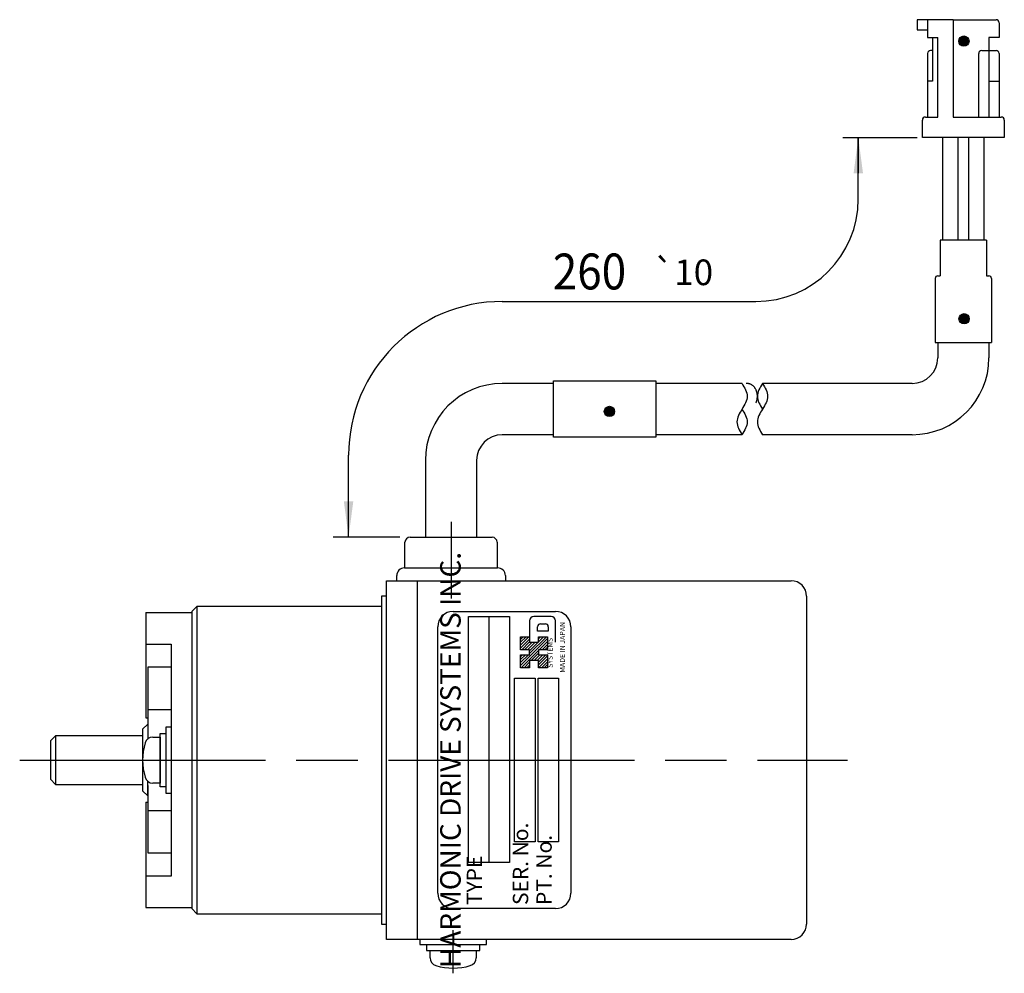
# Model space of a CAD drawing. Extents: x -358 to -58, y 30 to 226.
# Drawn here: x -202 to -105, y 133 to 226 of the extents above; entities that cross this region are included whole.
import ezdxf

# ---------------------------------------------------------------- set-up
doc = ezdxf.new("R2010")
doc.units = 0
doc.header["$MEASUREMENT"] = 0
doc.linetypes.add('DASH_CENTER', pattern=[36, 24, -3, 6, -3])
doc.layers.get('0').update_dxf_attribs({"linetype": 'CONTINUOUS'})
doc.layers.add('1', color=7, linetype='CONTINUOUS')
doc.styles.add('CONVERTER_1', font='complex.shx', dxfattribs={"width": 0.49875})
doc.styles.add('CONVERTER_2', font='txt.shx', dxfattribs={"width": 0.54})
doc.styles.add('CONVERTER_3', font='txt.shx', dxfattribs={"width": 0.765})
doc.styles.add('CONVERTER_4', font='txt.shx', dxfattribs={"width": 0.940721})
doc.styles.add('CONVERTER_5', font='txt.shx', dxfattribs={"width": 0.9})
doc.dimstyles.get("Standard").update_dxf_attribs({"dimtxt": 0.18, "dimasz": 0.18, "dimexe": 0.18, "dimexo": 0.0625, "dimgap": 0.09, "dimtad": 0, "dimtih": 1, "dimtoh": 1, "dimdec": 4, "dimzin": 0, "dimdsep": 46, "dimtxsty": 'STANDARD', "dimcen": 0.09, "dimadec": 0, "dimazin": 0, "dimtfac": 1, "dimtdec": 4, "dimtofl": 0, "dimtmove": 0, "dimatfit": 3, "dimfxl": 1, "dimtolj": 1, "dimtzin": 0, "dimarcsym": 0})

# ---------------------------------------------------------------- blocks, each defined once
blk = doc.blocks.new('PAN_SCREW_SIDE__1')
at = {"layer": '1', "color": 7, "linetype": 'Continuous'}
for p, q in [((-161.45, 134.206), (-161.45, 134.9)), ((-161.45, 134.9), (-156.95, 134.9)), ((-156.95, 134.9), (-156.95, 134.206))]:
    blk.add_line(p, q, dxfattribs=at)
for centre, radius, start, end in [((-160.65, 134.206), 0.8, 180, -106.19135), ((-157.75, 134.206), 0.8, -73.80865, 0), ((-159.2, 139.2), 6, -106.19135, -73.80865)]:
    blk.add_arc(centre, radius, start, end, dxfattribs=at)
blk = doc.blocks.new('TOP')
at = {"linetype": 'Continuous'}
h = blk.add_hatch(dxfattribs=at)
h.set_pattern_fill('USER', scale=0.2, angle=45, pattern_type=0)
h.set_pattern_definition([(45, (-7398.30351, 1883.44261), (-0.141421356, 0.141421356), [])])
edge = h.paths.add_edge_path()
edge.add_line((-152.617, 164.262), (-152.617, 165.538))
edge.add_line((-151.742, 164.262), (-152.617, 164.262))
edge.add_line((-151.742, 163.782), (-151.742, 164.262))
edge.add_line((-152.617, 163.782), (-151.742, 163.782))
edge.add_line((-152.617, 162.506), (-152.617, 163.782))
edge.add_line((-151.742, 162.506), (-152.617, 162.506))
edge.add_line((-151.742, 163.215), (-151.742, 162.506))
edge.add_line((-150.867, 163.215), (-151.742, 163.215))
edge.add_line((-150.867, 162.506), (-150.867, 163.215))
edge.add_line((-149.992, 162.506), (-150.867, 162.506))
edge.add_line((-149.992, 163.782), (-149.992, 162.506))
edge.add_line((-150.867, 163.782), (-149.992, 163.782))
edge.add_line((-150.867, 164.262), (-150.867, 163.782))
edge.add_line((-149.992, 164.262), (-150.867, 164.262))
edge.add_line((-149.992, 165.538), (-149.992, 164.262))
edge.add_line((-150.867, 165.538), (-149.992, 165.538))
edge.add_line((-150.867, 165.006), (-150.867, 165.538))
edge.add_line((-151.742, 165.006), (-150.867, 165.006))
edge.add_line((-151.742, 165.538), (-151.742, 165.006))
edge.add_line((-152.617, 165.538), (-151.742, 165.538))
at = {"layer": '1', "color": 7, "linetype": 'Continuous'}
for p, q in [((-159.2, 168.006), (-149.2, 168.006)), ((-149.625, 167.506), (-151.317, 167.506)), ((-160.7, 140.506), (-160.7, 166.506)), ((-151.742, 167.081), (-151.742, 165.538)), ((-150.95, 166.089), (-150.95, 166.514)), ((-150.666, 166.797), (-150.192, 166.797)), ((-149.909, 166.514), (-149.909, 166.089)), ((-149.2, 165.006), (-149.2, 167.081)), ((-147.7, 166.506), (-147.7, 140.506)), ((-152.617, 165.538), (-151.742, 165.538)), ((-152.617, 164.262), (-152.617, 165.538)), ((-152.617, 165.535), (-152.612, 165.538)), ((-151.742, 165.538), (-151.742, 165.006)), ((-149.909, 166.089), (-150.95, 166.089)), ((-150.867, 165.006), (-150.867, 165.538)), ((-150.867, 165.538), (-149.992, 165.538)), ((-150.867, 165.538), (-149.992, 165.538)), ((-149.992, 165.538), (-149.992, 164.262)), ((-151.742, 165.006), (-150.867, 165.006)), ((-151.742, 164.262), (-152.617, 164.262)), ((-152.617, 162.506), (-152.617, 163.782)), ((-152.617, 163.782), (-151.742, 163.782)), ((-151.742, 163.782), (-151.742, 164.262)), ((-149.992, 164.262), (-150.867, 164.262)), ((-150.867, 164.262), (-150.867, 163.782)), ((-150.867, 163.782), (-149.992, 163.782)), ((-149.992, 163.782), (-149.992, 162.506)), ((-151.742, 162.506), (-152.617, 162.506)), ((-150.867, 163.215), (-151.742, 163.215)), ((-151.742, 163.215), (-151.742, 162.506)), ((-150.867, 162.506), (-150.867, 163.215)), ((-149.992, 162.506), (-150.867, 162.506)), ((-149.2, 139.006), (-159.2, 139.006))]:
    blk.add_line(p, q, dxfattribs=at)
at = {"layer": '1', "color": 3, "linetype": 'Continuous'}
for p, q in [((-157.7, 143.506), (-157.7, 167.506)), ((-157.7, 167.506), (-153.7, 167.506)), ((-155.7, 167.506), (-155.7, 143.506)), ((-153.7, 167.506), (-153.7, 143.506)), ((-153.2, 161.506), (-151.2, 161.506)), ((-153.2, 145.506), (-153.2, 161.506)), ((-151.2, 161.506), (-151.2, 145.506)), ((-150.9, 145.506), (-150.9, 161.506)), ((-150.9, 161.506), (-148.9, 161.506)), ((-148.9, 161.506), (-148.9, 145.506)), ((-151.2, 145.506), (-153.2, 145.506)), ((-148.9, 145.506), (-150.9, 145.506)), ((-153.7, 143.506), (-157.7, 143.506))]:
    blk.add_line(p, q, dxfattribs=at)
at = {"layer": '1', "color": 7, "linetype": 'Continuous'}
for centre, radius, start, end in [((-159.2, 166.506), 1.5, 90, 180), ((-151.317, 167.081), 0.425, 90, -180), ((-149.625, 167.081), 0.425, 0, 90), ((-149.2, 166.506), 1.5, 0, 90), ((-150.666, 166.514), 0.284, 90, 180), ((-150.192, 166.514), 0.284, 0, 90), ((-159.2, 140.506), 1.5, 180, -90), ((-149.2, 140.506), 1.5, -90, 0)]:
    blk.add_arc(centre, radius, start, end, dxfattribs=at)
at = {"layer": '1', "color": 3, "insert": (-159.2, 153.506), "char_height": 2, "attachment_point": 5, "rotation": 90, "style": 'CONVERTER_1'}
blk.add_mtext('HARMONIC DRIVE SYSTEMS INC.', dxfattribs=at)
at = {"layer": '1', "color": 2, "attachment_point": 7, "rotation": 90}
for s, insert, char_height, style in [('MADE IN JAPAN', (-148.122, 162.022), 0.5, 'CONVERTER_3'), ('SYSTEMS', (-149.322, 162.502), 0.4962, 'CONVERTER_4')]:
    blk.add_mtext(s, dxfattribs=dict(at, insert=insert, char_height=char_height, style=style))
at = {"layer": '1', "color": 7, "char_height": 1.5, "attachment_point": 7, "rotation": 90, "style": 'CONVERTER_2'}
for s, insert in [('SER. No.', (-151.402, 139.356)), ('PT. No.', (-149.102, 139.356)), ('TYPE', (-155.902, 139.356))]:
    blk.add_mtext(s, dxfattribs=dict(at, insert=insert))
blk = doc.blocks.new('PAN_SCREW_SIDE__6')
at = {"layer": '1', "color": 7, "linetype": 'Continuous'}
for p, q in [((-188.494, 155.75), (-187.8, 155.75)), ((-187.8, 155.75), (-187.8, 151.25)), ((-187.8, 151.25), (-188.494, 151.25))]:
    blk.add_line(p, q, dxfattribs=at)
for centre, radius, start, end in [((-188.494, 154.95), 0.8, 90, 163.80865), ((-183.5, 153.5), 6, 163.80865, -163.80865), ((-188.494, 152.05), 0.8, -163.80865, -90)]:
    blk.add_arc(centre, radius, start, end, dxfattribs=at)
blk = doc.blocks.new('1__7')
at = {"layer": '1', "color": 7, "linetype": 'Continuous'}
for p, q in [((-189.2, 167.9), (-189.2, 157.615)), ((-189.2, 167.9), (-189.2, 164.819)), ((-189.2, 167.9), (-184.7, 167.9)), ((-184.7, 167.9), (-184.7, 139.1)), ((-189.2, 164.819), (-186.7, 164.819)), ((-189.2, 164.819), (-189.2, 163.101)), ((-186.7, 164.819), (-186.7, 162.554)), ((-186.7, 162.554), (-189, 162.554)), ((-189, 162.554), (-189, 158.432)), ((-186.7, 162.554), (-186.7, 158.432)), ((-189.2, 157.615), (-189, 157.615)), ((-189, 158.432), (-186.7, 158.432)), ((-189, 158.432), (-189, 156.033)), ((-186.7, 158.432), (-186.7, 148.568)), ((-187.2, 156.1), (-187.2, 156.75)), ((-187.2, 156.75), (-186.7, 156.75)), ((-187.8, 156.1), (-187.2, 156.1)), ((-187.8, 150.9), (-187.8, 156.1)), ((-187.2, 150.9), (-187.2, 156.1)), ((-189, 151.005), (-189, 148.568)), ((-187.2, 150.9), (-187.8, 150.9)), ((-187.2, 150.25), (-187.2, 150.9)), ((-186.7, 150.25), (-187.2, 150.25)), ((-189.2, 149.385), (-189, 149.385)), ((-189.2, 149.385), (-189.2, 139.1)), ((-189, 148.568), (-186.7, 148.568)), ((-189, 148.568), (-189, 144.446)), ((-186.7, 148.568), (-186.7, 144.446)), ((-189, 144.446), (-186.7, 144.446)), ((-186.7, 144.446), (-186.7, 142.181)), ((-186.7, 142.181), (-189.2, 142.181)), ((-189.2, 139.1), (-184.7, 139.1))]:
    blk.add_line(p, q, dxfattribs=at)
blk.add_blockref('PAN_SCREW_SIDE__6', (0, 0))
blk = doc.blocks.new('1__8')
at = {"layer": '1', "color": 7, "linetype": 'Continuous'}
for p, q in [((-113.9, 225.75), (-113.9, 224.75)), ((-110.4, 225.75), (-113.9, 225.75)), ((-112.9, 225.75), (-112.9, 224.75)), ((-110.4, 225.75), (-106.2, 225.75)), ((-110.4, 225.75), (-110.4, 216.25)), ((-105.9, 225.45), (-105.9, 224)), ((-113.9, 224.75), (-112.9, 224.75)), ((-112.9, 224.75), (-112.9, 224)), ((-112.9, 224), (-112.4, 224)), ((-112.4, 224), (-111.9, 224)), ((-112.4, 224), (-112.4, 219.75)), ((-111.9, 216.25), (-111.9, 224)), ((-106.9, 224), (-106.9, 216.25)), ((-105.9, 224), (-106.9, 224)), ((-112.9, 222.45), (-112.9, 219.75)), ((-112.4, 222.75), (-112.6, 222.75)), ((-107.9, 216.25), (-107.9, 222.45)), ((-107.6, 222.75), (-106.9, 222.75)), ((-106.9, 222.75), (-106.2, 222.75)), ((-105.9, 222.45), (-105.9, 216.25)), ((-112.9, 219.75), (-112.9, 216.25)), ((-112.4, 219.75), (-112.9, 219.75)), ((-106.9, 219.75), (-105.9, 219.75)), ((-113.1, 216.25), (-111.9, 216.25)), ((-110.4, 216.25), (-105.7, 216.25)), ((-106.9, 216.25), (-106.79, 216.25)), ((-113.4, 214.25), (-113.4, 215.95)), ((-105.4, 215.95), (-105.4, 214.25)), ((-105.4, 214.25), (-113.4, 214.25))]:
    blk.add_line(p, q, dxfattribs=at)
for centre, start, end in [((-106.2, 225.45), 0, 90), ((-112.6, 222.45), 90, 180), ((-107.6, 222.45), 90, 180), ((-107.6, 222.45), 90, 180), ((-106.2, 222.45), 0, 90), ((-113.1, 215.95), 90, 180), ((-105.7, 215.95), 0, 90)]:
    blk.add_arc(centre, 0.3, start, end, dxfattribs=at)

msp = doc.modelspace()

# ---------------------------------------------------------------- hatches: boundary and pattern name
h = msp.add_hatch(color=3)
edge = h.paths.add_edge_path()
edge.add_arc((-109.341, 223.662), 0.5, -180, 180)
h = msp.add_hatch(color=3)
edge = h.paths.add_edge_path()
edge.add_arc((-109.328, 196.567), 0.5, -180, 180)
h = msp.add_hatch(color=3)
edge = h.paths.add_edge_path()
edge.add_arc((-143.942, 187.521), 0.5, -180, 180)

# ---------------------------------------------------------------- linework, layer by layer
at = {"color": 3}
for centre in [(-109.341, 223.662), (-109.328, 196.567), (-143.942, 187.521)]:
    msp.add_circle(centre, 0.5, dxfattribs=at)
for points in [[(-119.189, 210.75), (-120.111, 210.75), (-119.65, 214.25)], [(-169.861, 178.75), (-168.939, 178.75), (-169.4, 175.25)]]:
    msp.add_solid(points, dxfattribs=at)
at = {"layer": '1', "color": 3, "linetype": 'Continuous'}
for p, q in [((-121.15, 214.25), (-119.65, 214.25)), ((-119.65, 208.25), (-119.65, 214.25)), ((-119.65, 214.25), (-113.9, 214.25)), ((-154.4, 198.25), (-129.65, 198.25)), ((-169.4, 175.25), (-169.4, 183.25)), ((-169.4, 175.25), (-170.9, 175.25)), ((-164.4, 175.25), (-169.4, 175.25))]:
    msp.add_line(p, q, dxfattribs=at)
at = {"layer": '1', "color": 7, "linetype": 'Continuous'}
for p, q in [((-111.4, 204.25), (-111.4, 214.25)), ((-109.9, 204.25), (-109.9, 214.25)), ((-108.9, 214.25), (-108.9, 204.25)), ((-107.4, 214.25), (-107.4, 204.25)), ((-111.4, 204.25), (-111.65, 204.25)), ((-111.65, 204.25), (-111.65, 200.75)), ((-109.9, 204.25), (-111.4, 204.25)), ((-108.9, 204.25), (-109.9, 204.25)), ((-107.4, 204.25), (-108.9, 204.25)), ((-107.15, 204.25), (-107.4, 204.25)), ((-107.15, 204.25), (-107.15, 200.75)), ((-112.15, 200.5), (-112.15, 194.25)), ((-111.9, 200.75), (-111.65, 200.75)), ((-107.15, 200.75), (-106.9, 200.75)), ((-106.65, 200.5), (-106.65, 194.25)), ((-112.15, 194.25), (-106.65, 194.25)), ((-111.9, 194.25), (-111.9, 192.75)), ((-106.9, 194.25), (-106.9, 192.75)), ((-149.4, 185), (-149.4, 190.5)), ((-149.4, 190.5), (-139.4, 190.5)), ((-139.4, 190.5), (-139.4, 185)), ((-149.4, 190.25), (-154.4, 190.25)), ((-131, 190.25), (-139.4, 190.25)), ((-114.4, 190.25), (-129, 190.25)), ((-149.4, 185.25), (-154.4, 185.25)), ((-139.4, 185), (-149.4, 185)), ((-131, 185.25), (-139.4, 185.25)), ((-114.4, 185.25), (-129, 185.25)), ((-161.9, 182.75), (-161.9, 175.25)), ((-156.9, 182.75), (-156.9, 175.25)), ((-163.4, 175.25), (-155.4, 175.25)), ((-163.9, 172.25), (-163.9, 174.75)), ((-154.9, 174.75), (-154.9, 172.25)), ((-163.95, 172.25), (-154.85, 172.25)), ((-164.7, 171), (-164.7, 171.5)), ((-154.1, 171.5), (-154.1, 171)), ((-165.7, 171), (-126.2, 171)), ((-165.7, 136), (-165.7, 171)), ((-162.7, 171), (-162.7, 136)), ((-165.7, 169.5), (-166.2, 169.5)), ((-166.2, 169.5), (-166.2, 137.5)), ((-124.7, 169.5), (-124.7, 137.5)), ((-184.2, 168.5), (-184.7, 168)), ((-166.2, 168.5), (-184.2, 168.5)), ((-184.2, 168.5), (-184.2, 138.5)), ((-184.7, 168), (-184.7, 139)), ((-189.5, 156.5), (-189, 157)), ((-189, 157), (-189, 155.547)), ((-198, 155.875), (-198.5, 155.375)), ((-189.5, 155.875), (-198, 155.875)), ((-198, 155.875), (-198, 151.125)), ((-189.5, 156.5), (-189.5, 150.5)), ((-198.5, 155.375), (-198.5, 151.625)), ((-198.5, 151.625), (-198, 151.125)), ((-198, 151.125), (-189.5, 151.125)), ((-189, 150), (-189, 151.431)), ((-189.5, 150.5), (-189, 150)), ((-184.7, 139), (-184.2, 138.5)), ((-184.2, 138.5), (-166.2, 138.5)), ((-166.2, 137.5), (-165.7, 137.5)), ((-126.2, 136), (-165.7, 136)), ((-162.45, 136), (-162.45, 135.5)), ((-155.95, 135.5), (-155.95, 136)), ((-162.45, 135.5), (-155.95, 135.5)), ((-161.8, 135.5), (-161.8, 134.9)), ((-161.8, 134.9), (-156.6, 134.9)), ((-156.6, 134.9), (-156.6, 135.5))]:
    msp.add_line(p, q, dxfattribs=at)
at = {"layer": '1', "color": 3, "linetype": 'DASH_CENTER'}
for p, q in [((-159.4, 176.75), (-159.4, 169.25)), ((-201.5, 153.5), (-120.7, 153.5)), ((-159.2, 132.69), (-159.2, 136.91))]:
    msp.add_line(p, q, dxfattribs=at)
at = {"layer": '1', "color": 3, "linetype": 'Continuous'}
for centre, radius, start, end in [((-129.65, 208.25), 10, -90, 0), ((-154.4, 183.25), 15, 90, 180)]:
    msp.add_arc(centre, radius, start, end, dxfattribs=at)
at = {"layer": '1', "color": 7, "linetype": 'Continuous'}
for centre, radius, start, end in [((-111.9, 200.5), 0.25, 90, 180), ((-106.9, 200.5), 0.25, 0, 90), ((-114.4, 192.75), 2.5, -90, 0), ((-114.4, 192.75), 7.5, -90, 0), ((-154.4, 182.75), 7.5, 90, 180), ((-154.4, 182.75), 2.5, 90, 180), ((-163.4, 174.75), 0.5, 90, 180), ((-155.4, 174.75), 0.5, 0, 90), ((-163.95, 171.5), 0.75, 90, 180), ((-154.85, 171.5), 0.75, 0, 90), ((-126.2, 169.5), 1.5, 0, 90), ((-126.2, 137.5), 1.5, -90, 0)]:
    msp.add_arc(centre, radius, start, end, dxfattribs=at)
for points in [[(-131, 190.25), (-130.75, 189.833), (-130.25, 189), (-130.75, 188.167), (-131, 187.75)], [(-129, 190.25), (-129.25, 189.833), (-129.75, 189), (-129.25, 188.167), (-129, 187.75)], [(-129, 190.25), (-128.75, 189.833), (-128.25, 189), (-128.75, 188.167), (-129, 187.75)], [(-131, 187.75), (-131.25, 187.333), (-131.75, 186.5), (-131.25, 185.667), (-131, 185.25)], [(-131, 187.75), (-130.75, 187.333), (-130.25, 186.5), (-130.75, 185.667), (-131, 185.25)], [(-129, 187.75), (-129.25, 187.333), (-129.75, 186.5), (-129.25, 185.667), (-129, 185.25)]]:
    msp.add_open_spline(points, degree=3, dxfattribs=at)
msp.add_open_spline([(-129.639, 188.365), (-129.63, 188.383), (-129.613, 188.422), (-129.585, 188.492), (-129.558, 188.575), (-129.533, 188.675), (-129.514, 188.781), (-129.502, 188.891), (-129.499, 189), (-129.503, 189.109), (-129.514, 189.217), (-129.533, 189.323), (-129.559, 189.427), (-129.592, 189.527), (-129.632, 189.624), (-129.679, 189.716), (-129.732, 189.803), (-129.79, 189.883), (-129.855, 189.957), (-129.924, 190.024), (-129.998, 190.083), (-130.075, 190.133), (-130.156, 190.175), (-130.24, 190.208), (-130.325, 190.232), (-130.412, 190.247), (-130.5, 190.252), (-130.558, 190.247), (-130.587, 190.245)], degree=3, knots=[0, 0, 0, 0, 0.061386, 0.128769, 0.224982, 0.324083, 0.436897, 0.546681, 0.655536, 0.764391, 0.872666, 0.98093, 1.087508, 1.194063, 1.297987, 1.401874, 1.502448, 1.602973, 1.699858, 1.796686, 1.889976, 1.983208, 2.073465, 2.163672, 2.251913, 2.340171, 2.427587, 2.515036, 2.515036, 2.515036, 2.515036], dxfattribs=at)

# ---------------------------------------------------------------- block references
for name in ['1__8', 'TOP', '1__7', 'PAN_SCREW_SIDE__1']:
    msp.add_blockref(name, (0, 0))

# ---------------------------------------------------------------- texts
at = {"layer": '1', "color": 3, "style": 'CONVERTER_5', "width": 0.9}
msp.add_text('260', height=3.5, dxfattribs=at).set_placement((-149.464, 199.428))
at = {"layer": '1', "color": 3, "insert": (-139.675, 199.847), "char_height": 2.5, "attachment_point": 7, "style": 'CONVERTER_5'}
msp.add_mtext('{\\Fgdt;`}10', dxfattribs=at)

# ---------------------------------------------------------------- leaders
at = {"layer": '1', "color": 3, "linetype": 'Continuous', "has_arrowhead": 0}
for points in [[(-119.65, 214.25), (-119.65, 210.782)], [(-169.4, 175.25), (-169.4, 180.069)]]:
    msp.add_leader(points, dimstyle='STANDARD', dxfattribs=at)

doc.saveas('drawing.dxf')
